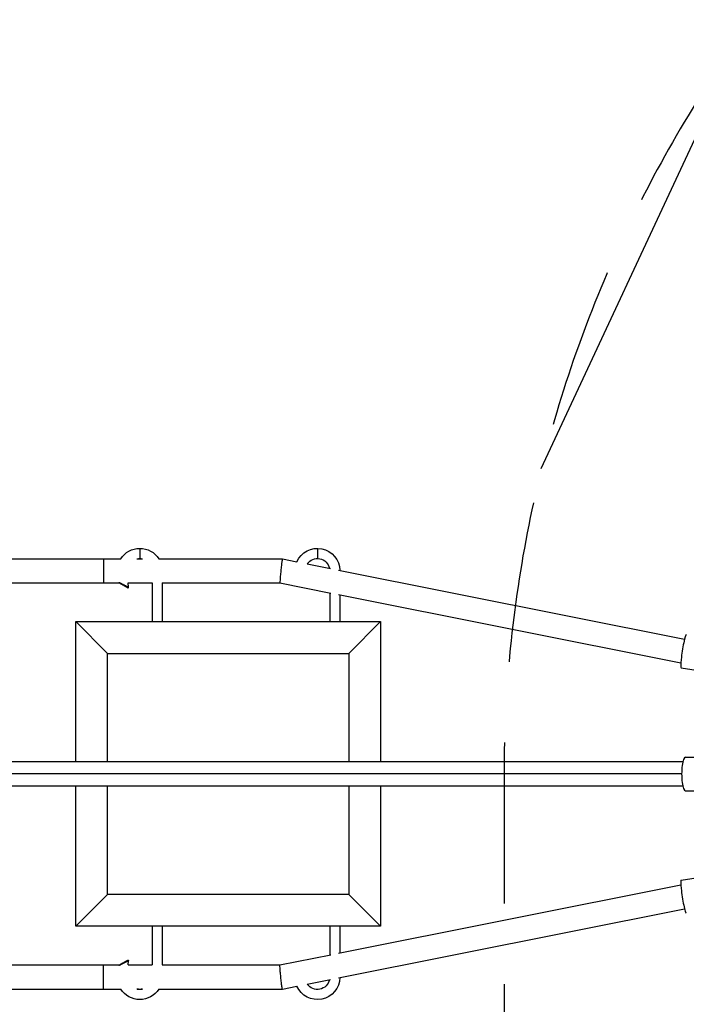
# Model space of a CAD drawing. Units: millimetres. Extents: x -3947 to 4652, y -4374 to 3947.
# Drawn here: x -841 to -315, y -1263 to -488 of the extents above; entities that cross this region are included whole.
import ezdxf

# ---------------------------------------------------------------- set-up
doc = ezdxf.new("R2010")
doc.units = ezdxf.units.MM
doc.header["$LTSCALE"] = 20
doc.linetypes.add('HIDDEN', pattern=[9.525, 6.35, -3.175])
for name, color, linetype in [('2d', 230, 'Continuous'), ('EN-Free_Space', 10, 'HIDDEN'), ('EN-Free_Space_Hatch', 10, 'Continuous'), ('EN-Safetyzone', 93, 'HIDDEN')]:
    doc.layers.add(name, color=color, linetype=linetype)

msp = doc.modelspace()

# ---------------------------------------------------------------- hatches: boundary and pattern name
at = {"layer": 'EN-Free_Space_Hatch'}
h = msp.add_hatch(dxfattribs=at)
h.set_pattern_fill('ANSI31', color=256, scale=100, angle=20)
h.set_pattern_definition([(65, (158.46, -1082), (-287.753, 134.18), [])])
edge = h.paths.add_edge_path()
edge.add_line((1541, -1394.3), (1541, -1082))
edge.add_arc((541, -1082), 1000, 0, 90)
edge.add_arc((541, -1082), 1000, 90, 180)
edge.add_line((-459, -1082), (-459, -1394.3))
edge.add_arc((1541, -1394.3), 2000, 180, 224.13045)
edge.add_line((105.49, -2786.89), (853.39, -3557.85))
edge.add_arc((1571.15, -2861.55), 1000, 224.13045, 314.13045)
edge.add_arc((1571.15, -2861.55), 1000, 314.13045, 404.13045)
edge.add_line((2288.9, -2165.26), (1541, -1394.3))

# ---------------------------------------------------------------- linework, layer by layer
at = {"layer": '2d'}
for p, q in [((-746, -904.25), (-746, -912.25)), ((-606.08, -904.25), (-606.08, -912.25)), ((-1086.08, -912.5), (-760.99, -912.5)), ((-774.61, -912.5), (-774.61, -931.5)), ((-748.19, -912.5), (-743.81, -912.5)), ((-731.01, -912.5), (-633.67, -912.5)), ((-633.67, -912.5), (-622.24, -914.78)), ((-614.24, -916.38), (-595.81, -920.06)), ((-589.34, -921.35), (-316.86, -975.77)), ((-1083.33, -931.5), (-762.15, -931.5)), ((-755.08, -931.5), (-736.25, -931.5)), ((-754.83, -934.83), (-755.08, -931.5)), ((-736.25, -931.5), (-736.25, -962)), ((-728.25, -931.5), (-635.55, -931.5)), ((-728.25, -931.5), (-728.25, -962)), ((-635.55, -931.5), (-595.44, -939.51)), ((-596.33, -939.33), (-596.33, -962)), ((-589.53, -940.69), (-319.76, -994.57)), ((-588.33, -940.93), (-588.33, -962)), ((-796.39, -962), (-556.39, -962)), ((-796.39, -962), (-771.39, -987)), ((-796.39, -1072.5), (-796.39, -962)), ((-556.39, -962), (-581.39, -987)), ((-556.39, -962), (-556.39, -1072.5)), ((-771.39, -987), (-581.39, -987)), ((-771.39, -1072.5), (-771.39, -987)), ((-581.39, -987), (-581.39, -1072.5)), ((-319.48, -998.44), (-211.23, -1015.07)), ((-316.06, -1068.75), (-209.05, -1068.75)), ((-796.39, -1202), (-796.39, -1091.5)), ((-771.39, -1177), (-771.39, -1091.5)), ((-581.39, -1091.5), (-581.39, -1177)), ((-556.39, -1091.5), (-556.39, -1202)), ((-316.06, -1095.25), (-209.05, -1095.25)), ((-319.48, -1165.56), (-211.23, -1148.93)), ((-589.53, -1223.31), (-319.76, -1169.43)), ((-796.39, -1202), (-771.39, -1177)), ((-581.39, -1177), (-771.39, -1177)), ((-556.39, -1202), (-581.39, -1177)), ((-589.34, -1242.65), (-316.86, -1188.23)), ((-556.39, -1202), (-796.39, -1202)), ((-736.25, -1202), (-736.25, -1232.5)), ((-728.25, -1202), (-728.25, -1232.5)), ((-596.33, -1202), (-596.33, -1224.67)), ((-588.33, -1202), (-588.33, -1223.07)), ((-635.55, -1232.5), (-595.44, -1224.49)), ((-1083.33, -1232.5), (-762.15, -1232.5)), ((-774.61, -1251.5), (-774.61, -1232.5)), ((-755.08, -1232.5), (-754.83, -1229.17)), ((-755.08, -1232.5), (-736.25, -1232.5)), ((-728.25, -1232.5), (-635.55, -1232.5)), ((-614.24, -1247.62), (-595.81, -1243.94)), ((-1086.08, -1251.5), (-760.99, -1251.5)), ((-748.19, -1251.5), (-743.81, -1251.5)), ((-731.01, -1251.5), (-633.67, -1251.5)), ((-633.67, -1251.5), (-622.24, -1249.22))]:
    msp.add_line(p, q, dxfattribs=at)
at = {"layer": '2d', "extrusion": (0, 0, -1)}
for centre, radius, start, end in [((746, -922), 17.75, 32.35824, 147.64177), ((606.08, -922), 17.75, 24.02486, 178.56465), ((746, -922), 9.75, 76.99718, 103.0028), ((606.08, -922), 9.75, 34.94585, 167.64367), ((755.33, -1229.14), 0.5, 60, 184.21923), ((606.08, -1242), 17.75, 181.43536, 335.97514), ((606.08, -1242), 9.75, 192.35635, 325.05415), ((746, -1242), 17.75, 212.35824, 327.64176), ((746, -1242), 9.75, 256.99718, 283.00282)]:
    msp.add_arc(centre, radius, start, end, dxfattribs=at)
at = {"layer": '2d'}
msp.add_arc((-755.33, -934.86), 0.5, 240, 4.21923, dxfattribs=at)
for centre, major_axis, ratio in [((-317.47, -985.34), (2.01, 13.1), 0.092903), ((-316.06, -1082), (0, 13.25), 0.231605), ((-317.47, -1178.66), (-2.01, 13.1), 0.092903)]:
    msp.add_ellipse(centre, major_axis=major_axis, ratio=ratio, start_param=0, end_param=3.141593, dxfattribs=at)
for points, weights in [([(-633.67, -912.5), (-634.24, -912.5), (-636.11, -931.39), (-635.55, -931.5)], [1, 0.335303899977, 0.335303899977, 1]), ([(-633.67, -912.5), (-633.67, -912.5), (-633.67, -912.5), (-633.67, -912.5)], [1, 0.999997087644, 0.999997087644, 1]), ([(-755.58, -935.29), (-755.58, -935.29), (-759.79, -932.86), (-762.43, -931.34)], [1, 0.473104045796, 0.362637111427, 0.668599196892]), ([(-762.19, -931.15), (-758.76, -932.86), (-754.83, -934.83), (-754.83, -934.83)], [0.609590227108, 0.380474368336, 0.5106109593, 1]), ([(-762.43, -1232.66), (-759.79, -1231.14), (-755.58, -1228.71), (-755.58, -1228.71)], [0.668599196892, 0.362637111427, 0.473104045796, 1]), ([(-754.83, -1229.17), (-754.83, -1229.17), (-758.76, -1231.14), (-762.19, -1232.85)], [1, 0.5106109593, 0.380474368336, 0.609590227107]), ([(-633.67, -1251.5), (-634.24, -1251.5), (-636.11, -1232.61), (-635.55, -1232.5)], [1, 0.335303899977, 0.335303899977, 1]), ([(-633.67, -1251.5), (-633.67, -1251.5), (-633.67, -1251.5), (-633.67, -1251.5)], [1, 0.999997087644, 0.999997087644, 1])]:
    msp.add_rational_spline(points, weights, degree=3, dxfattribs=at)
for points, knots in [([(-318.2, -1072.5), (-397.51, -1072.5), (-476.81, -1072.5), (-637.76, -1072.5), (-719.4, -1072.5), (-882.68, -1072.5), (-964.32, -1072.5), (-1102.85, -1072.5), (-1159.74, -1072.5), (-1216.62, -1072.5)], [0.0057188, 0.0057188, 0.0057188, 0.0057188, 0.2, 0.2, 0.4, 0.4, 0.6, 0.6, 0.7393613, 0.7393613, 0.7393613, 0.7393613]), ([(-319.13, -1082), (-329.92, -1082), (-340.68, -1082), (-364.17, -1082), (-376.89, -1082), (-415.03, -1082), (-440.45, -1082), (-516.73, -1082), (-567.58, -1082), (-720.12, -1082), (-821.81, -1082), (-1021.13, -1082), (-1118.76, -1082), (-1216.39, -1082)], [0.0047595, 0.0047595, 0.0047595, 0.0047595, 0.03125, 0.03125, 0.0625, 0.0625, 0.125, 0.125, 0.25, 0.25, 0.5, 0.5, 0.7400207, 0.7400207, 0.7400207, 0.7400207]), ([(-318.2, -1091.5), (-397.51, -1091.5), (-476.81, -1091.5), (-637.76, -1091.5), (-719.4, -1091.5), (-882.68, -1091.5), (-964.32, -1091.5), (-1102.85, -1091.5), (-1159.74, -1091.5), (-1216.62, -1091.5)], [0.0057188, 0.0057188, 0.0057188, 0.0057188, 0.2, 0.2, 0.4, 0.4, 0.6, 0.6, 0.7393613, 0.7393613, 0.7393613, 0.7393613])]:
    msp.add_open_spline(points, degree=3, knots=knots, dxfattribs=at)
at = {"layer": 'EN-Free_Space', "flags": 128}
msp.add_lwpolyline([(1541, -1394.3), (1541, -1082, 0.414214), (541, -82, 0.414214), (-459, -1082), (-459, -1394.3, 0.194971), (105.49, -2786.89), (853.39, -3557.85, 0.414214), (2267.44, -3579.31, 0.414214), (2288.9, -2165.26), (1541, -1394.3)], format="xyb", dxfattribs=at)
at = {"layer": 'EN-Safetyzone', "flags": 128}
msp.add_lwpolyline([(2944.31, -2422.18, 0.064597), (3260.47, -2178.7), (3502.57, -2038.92, 0.767243), (3502.57, 956.92), (3260.47, 1096.7, 0.115098), (2662, 1468.66), (2662, 1847, 0.414214), (1082, 3427), (-463.67, 3427, 0.644474), (-3947, 1847), (-3947, -1082, 0.574698), (-811.52, -2908.96), (-797.31, -2934.99, 0.230109), (270.75, -3695.64, 0.055035), (669.31, -3701.08), (1024.09, -4068.54, 0.414214), (2438.09, -4093.37), (2823.82, -3720.95, 0.370957), (2944.31, -2422.18)], format="xyb", dxfattribs=at)

doc.saveas('drawing.dxf')
